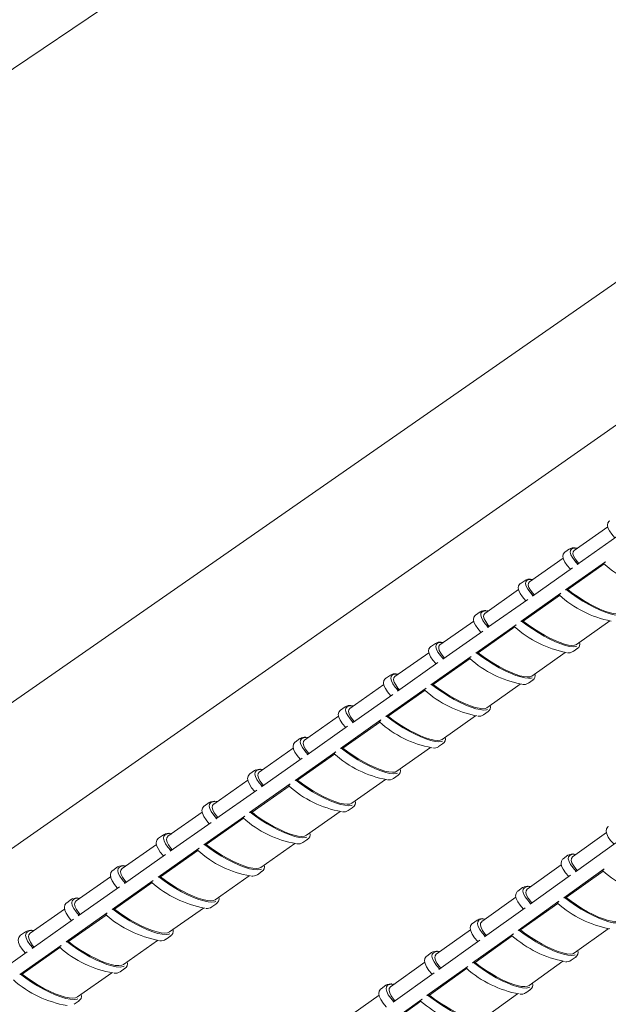
# Model space of a CAD drawing. Units: inches. Extents: x 138 to 1864, y 221 to 341.
# Drawn here: x 1442 to 1444, y 246 to 251 of the extents above; entities that cross this region are included whole.
import ezdxf
from ezdxf import colors
from ezdxf.entities.mleader import LeaderData, LeaderLine
from ezdxf.math import Vec2, Vec3

# ---------------------------------------------------------------- set-up
doc = ezdxf.new("R2010")
doc.units = ezdxf.units.IN
doc.header["$MEASUREMENT"] = 0
for name, color, linetype, lineweight in [('QD - Dimensions Callouts', 7, 'Continuous', 5), ('QD - Hatch', 7, 'Continuous', 0), ('QD - Object Lines', 7, 'Continuous', 18)]:
    doc.layers.add(name, color=color, linetype=linetype, lineweight=lineweight)
doc.styles.get("Standard").update_dxf_attribs({"font": 'arial.ttf'})

# ---------------------------------------------------------------- blocks, each defined once
blk = doc.blocks.new('transverse3D')
at = {"layer": 'QD - Hatch', "color": 8}
blk.add_line((31.0344, 8.9452), (5.6495, -8.8459), dxfattribs=at)
at = {"layer": 'QD - Hatch'}
for p, q in [((17.7596, -0.8422), (17.5902, -0.9614)), ((17.6052, -1.0325), (17.8059, -0.8911)), ((17.5674, -0.9535), (17.5436, -0.9702)), ((17.5352, -1.0001), (17.3655, -1.1196)), ((17.5468, -1.16), (17.7477, -1.0183)), ((17.5586, -1.1583), (17.742, -1.029)), ((17.3801, -1.1911), (17.5814, -1.0493)), ((17.3426, -1.1117), (17.3188, -1.1285)), ((17.3102, -1.1586), (17.1401, -1.2783)), ((17.3213, -1.319), (17.5229, -1.1769)), ((17.3332, -1.3172), (17.5172, -1.1875)), ((17.5586, -1.1583), (17.5503, -1.1583)), ((17.1543, -1.3502), (17.3562, -1.208)), ((17.1172, -1.2703), (17.0933, -1.2872)), ((17.0845, -1.3175), (16.9141, -1.4375)), ((17.0952, -1.4784), (17.2974, -1.3359)), ((17.3332, -1.3172), (17.3249, -1.3173)), ((17.6015, -1.4348), (17.7692, -1.3163)), ((16.9279, -1.5097), (17.1304, -1.3671)), ((17.1072, -1.4766), (17.2917, -1.3465)), ((16.8911, -1.4295), (16.8671, -1.4464)), ((16.8581, -1.4768), (16.6874, -1.5971)), ((17.1072, -1.4766), (17.0988, -1.4767)), ((17.3765, -1.594), (17.5445, -1.4752)), ((17.5847, -1.4709), (17.6085, -1.454)), ((17.6066, -1.4552), (17.6085, -1.454)), ((16.7008, -1.6698), (16.9038, -1.5267)), ((16.8685, -1.6383), (17.0712, -1.4954)), ((16.8805, -1.6365), (17.0655, -1.506)), ((16.6311, -1.6367), (16.46, -1.7572)), ((16.6643, -1.5891), (16.6402, -1.6061)), ((16.8805, -1.6365), (16.8721, -1.6366)), ((17.1507, -1.7537), (17.319, -1.6346)), ((17.3595, -1.6302), (17.3834, -1.6133)), ((17.3815, -1.6144), (17.3834, -1.6133)), ((16.473, -1.8303), (16.6766, -1.6868)), ((16.641, -1.7987), (16.8444, -1.6553)), ((16.6531, -1.7969), (16.8387, -1.666)), ((16.4369, -1.7492), (16.4127, -1.7662)), ((17.1337, -1.7899), (17.1577, -1.773)), ((17.1558, -1.7741), (17.1577, -1.773)), ((16.4034, -1.797), (16.2319, -1.9178)), ((16.4129, -1.9596), (16.6169, -1.8158)), ((16.425, -1.9577), (16.6112, -1.8264)), ((16.6531, -1.7969), (16.6446, -1.797)), ((16.9243, -1.9138), (17.093, -1.7945)), ((16.2445, -1.9913), (16.4488, -1.8473)), ((16.2087, -1.9098), (16.1845, -1.9269)), ((16.9072, -1.9501), (16.9312, -1.9331)), ((16.9293, -1.9343), (16.9312, -1.9331)), ((16.175, -1.9578), (16.0031, -2.0788)), ((16.1841, -2.121), (16.3886, -1.9767)), ((16.425, -1.9577), (16.4165, -1.9579)), ((16.6972, -2.0745), (16.8662, -1.9549)), ((16.0153, -2.1527), (16.2202, -2.0084)), ((16.1963, -2.119), (16.383, -1.9874)), ((15.9799, -2.0709), (15.9556, -2.088)), ((15.9799, -2.0709), (15.9864, -2.0678)), ((15.9459, -2.1191), (15.7737, -2.2404)), ((16.1963, -2.119), (16.1877, -2.1192)), ((16.4694, -2.2356), (16.6388, -2.1157)), ((16.68, -2.1109), (16.7041, -2.0938)), ((16.7022, -2.095), (16.7041, -2.0938)), ((15.7854, -2.3147), (15.991, -2.1699)), ((15.9546, -2.2828), (16.1598, -2.1381)), ((15.9669, -2.2808), (16.1541, -2.1488)), ((15.7504, -2.2324), (15.726, -2.2496)), ((15.7504, -2.2324), (15.757, -2.2293)), ((15.7161, -2.2809), (15.5435, -2.4024)), ((15.9669, -2.2808), (15.9582, -2.281)), ((16.2409, -2.3971), (16.4107, -2.2771)), ((16.4521, -2.272), (16.4763, -2.2549)), ((16.4744, -2.2561), (16.4763, -2.2549)), ((15.5549, -2.4772), (15.761, -2.3319)), ((15.7244, -2.4451), (15.9302, -2.3)), ((15.7367, -2.4431), (15.9245, -2.3107)), ((15.5202, -2.3945), (15.4958, -2.4117)), ((15.5202, -2.3945), (15.5269, -2.3913)), ((16.2236, -2.4337), (16.2479, -2.4165)), ((16.2459, -2.4178), (16.2479, -2.4165)), ((17.7535, -2.3837), (17.5822, -2.506)), ((15.4856, -2.4432), (15.3127, -2.5649)), ((15.4935, -2.608), (15.6999, -2.4624)), ((15.5059, -2.6059), (15.6942, -2.4731)), ((15.7367, -2.4431), (15.728, -2.4434)), ((16.0117, -2.5592), (16.1819, -2.4389)), ((17.5968, -2.5816), (17.8007, -2.4359)), ((15.3236, -2.6401), (15.5304, -2.4944)), ((17.559, -2.4981), (17.5348, -2.5153)), ((17.559, -2.4981), (17.5648, -2.4952)), ((15.2893, -2.557), (15.2648, -2.5742)), ((15.2893, -2.557), (15.2961, -2.5537)), ((15.9944, -2.5959), (16.0187, -2.5786)), ((16.0167, -2.5799), (16.0187, -2.5786)), ((17.5256, -2.5465), (17.3539, -2.6691)), ((17.5374, -2.7128), (17.7416, -2.5667)), ((17.5494, -2.7107), (17.7357, -2.5774)), ((15.2545, -2.6059), (15.0811, -2.728)), ((15.2619, -2.7713), (15.4689, -2.6253)), ((15.5059, -2.6059), (15.4972, -2.6062)), ((15.7819, -2.7218), (15.9524, -2.6012)), ((17.3682, -2.745), (17.5726, -2.5989)), ((15.0917, -2.8035), (15.2991, -2.6574)), ((15.2744, -2.7691), (15.4633, -2.636)), ((17.3307, -2.6611), (17.3064, -2.6784)), ((17.3307, -2.6611), (17.3365, -2.6582)), ((15.0578, -2.72), (15.0332, -2.7373)), ((15.0578, -2.72), (15.0646, -2.7167)), ((17.297, -2.7097), (17.125, -2.8326)), ((17.3084, -2.8766), (17.5132, -2.7301)), ((17.5494, -2.7107), (17.5411, -2.711)), ((15.0226, -2.7692), (14.8489, -2.8915)), ((15.2744, -2.7691), (15.2656, -2.7695)), ((15.5514, -2.8848), (15.7222, -2.764)), ((15.7645, -2.7585), (15.7889, -2.7412)), ((15.7868, -2.7425), (15.7889, -2.7412)), ((17.1388, -2.909), (17.3439, -2.7624)), ((17.3205, -2.8744), (17.5073, -2.7408)), ((14.859, -2.9675), (15.067, -2.8209)), ((15.0296, -2.9351), (15.2373, -2.7886)), ((15.0422, -2.9329), (15.2316, -2.7993)), ((17.1017, -2.8246), (17.0774, -2.842)), ((17.1017, -2.8246), (17.1077, -2.8217)), ((17.0677, -2.8735), (16.8954, -2.9966)), ((17.3205, -2.8744), (17.3121, -2.8748)), ((17.5925, -2.9905), (17.7621, -2.8689)), ((14.8255, -2.8835), (14.8008, -2.9009)), ((14.8255, -2.8835), (14.8325, -2.8801)), ((15.3201, -3.0483), (15.4913, -2.9273)), ((15.5338, -2.9216), (15.5583, -2.9043)), ((15.5563, -2.9056), (15.5583, -2.9043)), ((16.9087, -3.0734), (17.1144, -2.9264)), ((17.0787, -3.0409), (17.2841, -2.894)), ((17.0909, -3.0387), (17.2782, -2.9047)), ((14.7966, -3.0994), (15.0049, -2.9525)), ((14.8093, -3.0972), (14.9992, -2.9632)), ((15.0422, -2.9329), (15.0333, -2.9333)), ((14.6257, -3.1319), (14.8343, -2.9849)), ((16.872, -2.9886), (16.8476, -3.006)), ((16.872, -2.9886), (16.8781, -2.9856)), ((17.5754, -3.0275), (17.5996, -3.0101)), ((17.598, -3.0111), (17.5996, -3.0101)), ((15.3025, -3.0853), (15.3271, -3.0679)), ((15.325, -3.0692), (15.3271, -3.0679)), ((16.8377, -3.0377), (16.665, -3.1611)), ((16.8484, -3.2057), (17.0543, -3.0584)), ((16.8606, -3.2035), (17.0485, -3.069)), ((17.0909, -3.0387), (17.0824, -3.0391)), ((17.3638, -3.1546), (17.5338, -3.0327)), ((14.8093, -3.0972), (14.8004, -3.0975)), ((15.0882, -3.2124), (15.2598, -3.091)), ((16.678, -3.2384), (16.8843, -3.0909)), ((16.6416, -3.1531), (16.6171, -3.1706)), ((16.6416, -3.1531), (16.6478, -3.1501)), ((17.3466, -3.1916), (17.3709, -3.1742)), ((17.3693, -3.1752), (17.3709, -3.1742)), ((16.6071, -3.2025), (16.434, -3.3261)), ((16.6173, -3.371), (16.8239, -3.2232)), ((16.8606, -3.2035), (16.852, -3.2039)), ((17.1345, -3.3191), (17.3048, -3.1969)), ((15.0705, -3.2494), (15.0952, -3.232)), ((15.0931, -3.2333), (15.0952, -3.232)), ((16.6295, -3.3688), (16.818, -3.2339))]:
    blk.add_line(p, q, dxfattribs=at)
for points in [[(17.7693, -0.812), (17.766, -0.8138), (17.7597, -0.8224), (17.7578, -0.8336), (17.7604, -0.8462), (17.7678, -0.8616), (17.7793, -0.8783), (17.7941, -0.8955), (17.7963, -0.8978)], [(17.5451, -0.9698), (17.5418, -0.9716), (17.5354, -0.9803), (17.5335, -0.9916), (17.5361, -1.0043), (17.5434, -1.0198), (17.5549, -1.0365), (17.5697, -1.0538), (17.5718, -1.056)], [(17.6073, -0.9494), (17.6007, -0.9489), (17.5866, -0.9497), (17.5766, -0.9536), (17.571, -0.9604), (17.5698, -0.9701), (17.5732, -0.9823), (17.5811, -0.9968), (17.5933, -1.0133), (17.6094, -1.0313)], [(17.5902, -0.9614), (17.5902, -0.9614), (17.585, -0.968), (17.5841, -0.9772), (17.5874, -0.9888), (17.595, -1.0025), (17.6066, -1.0181), (17.6138, -1.0265)], [(17.6097, -1.031), (17.6047, -1.0259), (17.598, -1.0181)], [(17.7477, -1.0183), (17.7454, -1.0201), (17.7435, -1.022), (17.7418, -1.0239), (17.7406, -1.0256), (17.74, -1.0269), (17.7401, -1.0276), (17.7406, -1.0278)], [(17.3203, -1.1281), (17.3169, -1.1299), (17.3105, -1.1386), (17.3085, -1.15), (17.311, -1.1628), (17.3184, -1.1784), (17.3298, -1.1951), (17.3446, -1.2126), (17.3467, -1.2147)], [(17.3828, -1.1075), (17.3762, -1.107), (17.362, -1.1078), (17.3518, -1.1118), (17.3461, -1.1187), (17.3449, -1.1284), (17.3483, -1.1407), (17.3561, -1.1553), (17.3682, -1.1718), (17.3843, -1.1899)], [(17.3655, -1.1196), (17.3655, -1.1197), (17.3602, -1.1263), (17.3592, -1.1355), (17.3625, -1.1472), (17.37, -1.161), (17.3816, -1.1767), (17.3887, -1.185)], [(17.3845, -1.1895), (17.3795, -1.1844), (17.3729, -1.1766)], [(17.5229, -1.1769), (17.5206, -1.1787), (17.5186, -1.1806), (17.5169, -1.1824), (17.5158, -1.1841), (17.5152, -1.1854), (17.5152, -1.1862), (17.5158, -1.1864)], [(17.8289, -1.2848), (17.8238, -1.2864), (17.81, -1.2875), (17.7923, -1.2856), (17.7713, -1.2806), (17.7472, -1.2726), (17.7209, -1.262), (17.6928, -1.2488), (17.6636, -1.2335), (17.6341, -1.2163), (17.6049, -1.1978), (17.5768, -1.1783), (17.5503, -1.1583)], [(17.826, -1.2761), (17.8169, -1.2798), (17.8038, -1.2808), (17.787, -1.2788), (17.767, -1.274), (17.7443, -1.2665), (17.7194, -1.2563), (17.6928, -1.2438), (17.6653, -1.2293), (17.6375, -1.2131), (17.6099, -1.1956), (17.5834, -1.1772), (17.5586, -1.1583)], [(17.0948, -1.2868), (17.0914, -1.2886), (17.0849, -1.2974), (17.0829, -1.3089), (17.0853, -1.3218), (17.0926, -1.3374), (17.1041, -1.3543), (17.1188, -1.3718), (17.1208, -1.3738)], [(17.1576, -1.266), (17.151, -1.2655), (17.1366, -1.2665), (17.1264, -1.2705), (17.1206, -1.2774), (17.1193, -1.2872), (17.1226, -1.2996), (17.1304, -1.3142), (17.1424, -1.3308), (17.1585, -1.349)], [(17.1401, -1.2783), (17.1401, -1.2783), (17.1347, -1.285), (17.1337, -1.2943), (17.1369, -1.306), (17.1444, -1.3199), (17.1559, -1.3357), (17.163, -1.3441)], [(17.1587, -1.3485), (17.1537, -1.3433), (17.1471, -1.3356)], [(17.2974, -1.3359), (17.2951, -1.3377), (17.2931, -1.3396), (17.2914, -1.3415), (17.2902, -1.3431), (17.2897, -1.3444), (17.2897, -1.3452), (17.2903, -1.3454)], [(17.6044, -1.4436), (17.5993, -1.4452), (17.5854, -1.4464), (17.5676, -1.4445), (17.5464, -1.4395), (17.5223, -1.4316), (17.4959, -1.421), (17.4677, -1.4078), (17.4384, -1.3925), (17.4088, -1.3754), (17.3796, -1.3568), (17.3514, -1.3373), (17.3249, -1.3173)], [(17.6015, -1.4348), (17.5924, -1.4386), (17.5792, -1.4396), (17.5623, -1.4377), (17.5422, -1.4329), (17.5194, -1.4254), (17.4944, -1.4153), (17.4677, -1.4028), (17.4401, -1.3883), (17.4122, -1.3721), (17.3847, -1.3546), (17.3581, -1.3361), (17.3332, -1.3172)], [(16.9317, -1.425), (16.9251, -1.4246), (16.9106, -1.4256), (16.9003, -1.4296), (16.8944, -1.4366), (16.8931, -1.4465), (16.8963, -1.4589), (16.904, -1.4737), (16.916, -1.4903), (16.9321, -1.5085)], [(16.9141, -1.4375), (16.914, -1.4375), (16.9086, -1.4442), (16.9075, -1.4536), (16.9106, -1.4654), (16.918, -1.4794), (16.9295, -1.4951), (16.9367, -1.5036)], [(16.8687, -1.446), (16.8652, -1.4478), (16.8586, -1.4567), (16.8565, -1.4683), (16.859, -1.4813), (16.8662, -1.497), (16.8776, -1.5139), (16.8924, -1.5315), (16.8943, -1.5334)], [(17.3792, -1.6029), (17.3741, -1.6045), (17.3601, -1.6057), (17.3423, -1.6038), (17.321, -1.5989), (17.2967, -1.5911), (17.2702, -1.5805), (17.2419, -1.5673), (17.2126, -1.552), (17.1829, -1.5349), (17.1536, -1.5163), (17.1253, -1.4968), (17.0988, -1.4767)], [(17.3765, -1.594), (17.3673, -1.5978), (17.3539, -1.5989), (17.337, -1.5971), (17.3168, -1.5923), (17.2938, -1.5848), (17.2687, -1.5748), (17.242, -1.5623), (17.2143, -1.5478), (17.1863, -1.5316), (17.1587, -1.514), (17.1321, -1.4956), (17.1072, -1.4766)], [(16.9322, -1.508), (16.9271, -1.5027), (16.9207, -1.495)], [(17.0712, -1.4954), (17.0689, -1.4972), (17.0669, -1.4991), (17.0653, -1.501), (17.0641, -1.5026), (17.0635, -1.5039), (17.0636, -1.5047), (17.0641, -1.5049)], [(16.7052, -1.5845), (16.6985, -1.5841), (16.684, -1.5851), (16.6736, -1.5892), (16.6676, -1.5963), (16.6662, -1.6063), (16.6693, -1.6188), (16.677, -1.6336), (16.6889, -1.6503), (16.705, -1.6686)], [(16.6419, -1.6057), (16.6383, -1.6075), (16.6317, -1.6165), (16.6295, -1.6281), (16.6319, -1.6412), (16.6391, -1.657), (16.6505, -1.674), (16.6653, -1.6916), (16.6671, -1.6935)], [(16.6874, -1.5971), (16.6873, -1.5971), (16.6818, -1.6039), (16.6806, -1.6133), (16.6837, -1.6252), (16.691, -1.6392), (16.7025, -1.6551), (16.7096, -1.6635)], [(17.1534, -1.7626), (17.1483, -1.7642), (17.1342, -1.7655), (17.1162, -1.7637), (17.0948, -1.7588), (17.0705, -1.751), (17.0438, -1.7404), (17.0154, -1.7273), (16.986, -1.712), (16.9563, -1.6949), (16.9269, -1.6763), (16.8986, -1.6567), (16.8721, -1.6366)], [(17.1507, -1.7537), (17.1414, -1.7576), (17.128, -1.7587), (17.1109, -1.7569), (17.0906, -1.7522), (17.0676, -1.7447), (17.0424, -1.7347), (17.0156, -1.7222), (16.9878, -1.7077), (16.9598, -1.6915), (16.9321, -1.674), (16.9054, -1.6555), (16.8805, -1.6365)], [(16.7051, -1.668), (16.6999, -1.6626), (16.6938, -1.6552)], [(16.8444, -1.6553), (16.8421, -1.6572), (16.8401, -1.659), (16.8384, -1.6609), (16.8372, -1.6626), (16.8366, -1.6639), (16.8367, -1.6647), (16.8373, -1.6649)], [(16.4143, -1.7658), (16.4108, -1.7677), (16.4041, -1.7767), (16.4018, -1.7884), (16.4042, -1.8016), (16.4114, -1.8175), (16.4227, -1.8346), (16.4375, -1.8522), (16.4392, -1.8541)], [(16.478, -1.7445), (16.4713, -1.7441), (16.4566, -1.7452), (16.4461, -1.7493), (16.4401, -1.7565), (16.4385, -1.7665), (16.4416, -1.7791), (16.4492, -1.7939), (16.4612, -1.8107), (16.4772, -1.8291)], [(16.46, -1.7572), (16.4599, -1.7572), (16.4543, -1.7641), (16.453, -1.7736), (16.4561, -1.7855), (16.4634, -1.7996), (16.4748, -1.8155), (16.4819, -1.824)], [(16.4773, -1.8284), (16.472, -1.823), (16.4676, -1.8176)], [(16.6169, -1.8158), (16.6145, -1.8176), (16.6126, -1.8195), (16.6109, -1.8214), (16.6097, -1.8231), (16.6091, -1.8244), (16.6092, -1.8251), (16.6097, -1.8253)], [(16.9268, -1.9228), (16.9218, -1.9244), (16.9076, -1.9258), (16.8895, -1.924), (16.868, -1.9192), (16.8435, -1.9114), (16.8168, -1.9009), (16.7883, -1.8878), (16.7588, -1.8725), (16.729, -1.8553), (16.6995, -1.8367), (16.6712, -1.8171), (16.6446, -1.797)], [(16.9243, -1.9138), (16.9149, -1.9178), (16.9014, -1.9189), (16.8842, -1.9172), (16.8638, -1.9126), (16.8407, -1.9051), (16.8154, -1.8951), (16.7885, -1.8827), (16.7606, -1.8682), (16.7325, -1.8519), (16.7048, -1.8344), (16.6781, -1.8159), (16.6531, -1.7969)], [(16.1862, -1.9264), (16.1826, -1.9284), (16.1758, -1.9374), (16.1735, -1.9492), (16.1758, -1.9625), (16.1829, -1.9785), (16.1943, -1.9956), (16.209, -2.0134), (16.2107, -2.0151)], [(16.2501, -1.9049), (16.2434, -1.9045), (16.2286, -1.9057), (16.218, -1.9099), (16.2119, -1.9172), (16.2103, -1.9272), (16.2133, -1.9399), (16.2208, -1.9548), (16.2327, -1.9717), (16.2487, -1.9901)], [(16.2319, -1.9178), (16.2318, -1.9178), (16.2261, -1.9247), (16.2248, -1.9343), (16.2278, -1.9463), (16.235, -1.9604), (16.2464, -1.9764), (16.2535, -1.9849)], [(16.2487, -1.9893), (16.2435, -1.9838), (16.24, -1.9796)], [(16.3886, -1.9767), (16.3863, -1.9785), (16.3843, -1.9804), (16.3826, -1.9823), (16.3815, -1.984), (16.3809, -1.9853), (16.381, -1.9861), (16.3815, -1.9862)], [(16.6997, -2.0835), (16.6946, -2.0851), (16.6803, -2.0865), (16.6621, -2.0848), (16.6405, -2.0801), (16.6159, -2.0723), (16.589, -2.0618), (16.5605, -2.0487), (16.5309, -2.0334), (16.501, -2.0163), (16.4715, -1.9976), (16.4431, -1.978), (16.4165, -1.9579)], [(16.6972, -2.0745), (16.6877, -2.0784), (16.6741, -2.0797), (16.6568, -2.078), (16.6363, -2.0734), (16.6131, -2.066), (16.5877, -2.056), (16.5607, -2.0436), (16.5328, -2.0291), (16.5046, -2.0128), (16.4768, -1.9953), (16.4501, -1.9767), (16.425, -1.9577)], [(16.0216, -2.0658), (16.0148, -2.0655), (15.9999, -2.0667), (15.9892, -2.071), (15.983, -2.0783), (15.9813, -2.0884), (15.9842, -2.1011), (15.9917, -2.1161), (16.0036, -2.1331), (16.0196, -2.1515)], [(16.0093, -2.064), (16.0064, -2.0638), (15.9889, -2.0665)], [(16.0031, -2.0788), (16.0031, -2.0789), (15.9973, -2.0859), (15.9958, -2.0955), (15.9988, -2.1076), (16.006, -2.1218), (16.0173, -2.1378), (16.0244, -2.1463)], [(15.9573, -2.0875), (15.9536, -2.0895), (15.9468, -2.0986), (15.9444, -2.1105), (15.9467, -2.1239), (15.9538, -2.1399), (15.9651, -2.1571), (15.9798, -2.175), (15.9814, -2.1766)], [(16.4718, -2.2447), (16.4667, -2.2463), (16.4523, -2.2478), (16.434, -2.2461), (16.4123, -2.2414), (16.3876, -2.2337), (16.3606, -2.2232), (16.332, -2.2101), (16.3023, -2.1948), (16.2723, -2.1777), (16.2428, -2.159), (16.2144, -2.1394), (16.1877, -2.1192)], [(16.4694, -2.2356), (16.4598, -2.2396), (16.4461, -2.2409), (16.4287, -2.2392), (16.4081, -2.2347), (16.3848, -2.2273), (16.3593, -2.2173), (16.3322, -2.205), (16.3042, -2.1905), (16.276, -2.1742), (16.2481, -2.1566), (16.2213, -2.1381), (16.1963, -2.119)], [(16.0195, -2.1507), (16.0142, -2.1451), (16.0114, -2.1417)], [(16.1598, -2.1381), (16.1574, -2.1399), (16.1554, -2.1418), (16.1537, -2.1437), (16.1526, -2.1454), (16.152, -2.1467), (16.1521, -2.1475), (16.1526, -2.1477)], [(15.7923, -2.2272), (15.7855, -2.2269), (15.7705, -2.2282), (15.7597, -2.2325), (15.7534, -2.2399), (15.7516, -2.2501), (15.7545, -2.2629), (15.7619, -2.278), (15.7738, -2.295), (15.7897, -2.3135)], [(15.7801, -2.2254), (15.7771, -2.2252), (15.7595, -2.228)], [(15.7277, -2.2491), (15.724, -2.2511), (15.7171, -2.2603), (15.7147, -2.2723), (15.7169, -2.2858), (15.724, -2.3018), (15.7352, -2.3191), (15.7499, -2.337), (15.7515, -2.3386)], [(15.7737, -2.2404), (15.7736, -2.2404), (15.7677, -2.2475), (15.7662, -2.2572), (15.7691, -2.2693), (15.7762, -2.2836), (15.7875, -2.2997), (15.7946, -2.3082)], [(16.2432, -2.4063), (16.2381, -2.408), (16.2236, -2.4095), (16.2052, -2.4079), (16.1834, -2.4032), (16.1586, -2.3955), (16.1316, -2.3851), (16.1028, -2.372), (16.073, -2.3568), (16.043, -2.3396), (16.0134, -2.3209), (15.9849, -2.3013), (15.9582, -2.281)], [(16.2409, -2.3971), (16.2313, -2.4012), (16.2174, -2.4026), (16.2, -2.401), (16.1793, -2.3965), (16.1559, -2.3892), (16.1303, -2.3792), (16.1031, -2.3668), (16.075, -2.3524), (16.0467, -2.3361), (16.0188, -2.3185), (15.9919, -2.2999), (15.9669, -2.2808)], [(15.7897, -2.3126), (15.7843, -2.307), (15.7819, -2.304)], [(15.9302, -2.3), (15.9278, -2.3018), (15.9258, -2.3037), (15.9242, -2.3056), (15.923, -2.3073), (15.9224, -2.3086), (15.9225, -2.3094), (15.9231, -2.3096)], [(17.7639, -2.3525), (17.7599, -2.3549), (17.7536, -2.3642), (17.7519, -2.3761), (17.7547, -2.3896), (17.7624, -2.4058), (17.7742, -2.4231), (17.7894, -2.441), (17.7911, -2.4427)], [(15.4975, -2.4112), (15.4937, -2.4132), (15.4867, -2.4225), (15.4842, -2.4345), (15.4864, -2.4481), (15.4934, -2.4643), (15.5047, -2.4816), (15.5194, -2.4996), (15.5208, -2.5011)], [(15.5624, -2.3891), (15.5555, -2.3888), (15.5404, -2.3901), (15.5296, -2.3946), (15.5231, -2.402), (15.5213, -2.4123), (15.5241, -2.4251), (15.5315, -2.4403), (15.5433, -2.4573), (15.5592, -2.4759)], [(15.5501, -2.3873), (15.547, -2.3871), (15.5294, -2.3899)], [(15.5435, -2.4024), (15.5435, -2.4025), (15.5375, -2.4096), (15.5359, -2.4193), (15.5387, -2.4315), (15.5458, -2.4459), (15.5571, -2.462), (15.5642, -2.4706)], [(15.5591, -2.475), (15.5537, -2.4693), (15.5517, -2.4668)], [(15.6999, -2.4624), (15.6976, -2.4642), (15.6956, -2.4661), (15.6939, -2.468), (15.6927, -2.4697), (15.6921, -2.471), (15.6922, -2.4718), (15.6928, -2.4719)], [(16.014, -2.5684), (16.0089, -2.5701), (15.9943, -2.5717), (15.9757, -2.5702), (15.9538, -2.5655), (15.929, -2.5579), (15.9018, -2.5474), (15.8729, -2.5344), (15.8431, -2.5191), (15.813, -2.502), (15.7833, -2.4833), (15.7547, -2.4636), (15.728, -2.4434)], [(16.0117, -2.5592), (16.002, -2.5634), (15.9881, -2.5648), (15.9705, -2.5632), (15.9497, -2.5588), (15.9262, -2.5515), (15.9005, -2.5415), (15.8733, -2.5292), (15.8451, -2.5147), (15.8167, -2.4985), (15.7887, -2.4808), (15.7618, -2.4622), (15.7367, -2.4431)], [(17.5362, -2.5151), (17.5321, -2.5175), (17.5258, -2.5269), (17.524, -2.5389), (17.5268, -2.5525), (17.5345, -2.5687), (17.5463, -2.5861), (17.5614, -2.6041), (17.563, -2.6057)], [(17.6002, -2.4932), (17.5923, -2.4927), (17.5779, -2.4941), (17.5678, -2.4986), (17.562, -2.5061), (17.5609, -2.5164), (17.5643, -2.5294), (17.5723, -2.5446), (17.5847, -2.5617), (17.6011, -2.5803)], [(17.587, -2.4913), (17.5839, -2.4911), (17.5672, -2.494)], [(17.5822, -2.506), (17.5816, -2.5065), (17.5763, -2.5137), (17.5754, -2.5235), (17.5788, -2.5358), (17.5864, -2.5502), (17.5982, -2.5664), (17.6057, -2.5752)], [(15.2665, -2.5738), (15.2627, -2.5758), (15.2557, -2.5851), (15.2531, -2.5973), (15.2552, -2.611), (15.2622, -2.6272), (15.2734, -2.6446), (15.2881, -2.6627), (15.2895, -2.6641)], [(15.3318, -2.5515), (15.3248, -2.5512), (15.3097, -2.5526), (15.2987, -2.5571), (15.2921, -2.5646), (15.2902, -2.5749), (15.293, -2.5879), (15.3003, -2.6031), (15.312, -2.6202), (15.3279, -2.6388)], [(15.3195, -2.5497), (15.3163, -2.5495), (15.2986, -2.5524)], [(15.3127, -2.5649), (15.3126, -2.565), (15.3066, -2.5722), (15.3049, -2.582), (15.3076, -2.5943), (15.3147, -2.6087), (15.3259, -2.6249), (15.333, -2.6335)], [(17.6009, -2.5795), (17.5955, -2.5738), (17.5908, -2.5681)], [(17.7416, -2.5667), (17.7393, -2.5686), (17.7372, -2.5705), (17.7355, -2.5724), (17.7343, -2.5741), (17.7337, -2.5754), (17.7338, -2.5761), (17.7343, -2.5763)], [(15.3278, -2.6379), (15.3223, -2.6321), (15.3206, -2.6299)], [(15.4689, -2.6253), (15.4666, -2.6271), (15.4646, -2.629), (15.4629, -2.6309), (15.4617, -2.6326), (15.4612, -2.6339), (15.4613, -2.6346), (15.4618, -2.6348)], [(15.784, -2.7311), (15.779, -2.7327), (15.7642, -2.7344), (15.7456, -2.7329), (15.7235, -2.7283), (15.6986, -2.7207), (15.6713, -2.7103), (15.6424, -2.6973), (15.6124, -2.682), (15.5822, -2.6649), (15.5525, -2.6462), (15.5239, -2.6265), (15.4972, -2.6062)], [(15.7819, -2.7218), (15.7721, -2.726), (15.7581, -2.7274), (15.7404, -2.726), (15.7195, -2.7215), (15.6959, -2.7143), (15.6701, -2.7044), (15.6427, -2.692), (15.6145, -2.6776), (15.586, -2.6613), (15.558, -2.6437), (15.5311, -2.625), (15.5059, -2.6059)], [(17.3079, -2.6781), (17.3037, -2.6806), (17.2973, -2.69), (17.2955, -2.7021), (17.2982, -2.7158), (17.3058, -2.7321), (17.3176, -2.7496), (17.3327, -2.7676), (17.3343, -2.7692)], [(17.3722, -2.656), (17.3642, -2.6557), (17.3497, -2.6571), (17.3395, -2.6616), (17.3336, -2.6692), (17.3324, -2.6796), (17.3358, -2.6926), (17.3437, -2.7079), (17.356, -2.7251), (17.3724, -2.7438)], [(17.3589, -2.6542), (17.3557, -2.654), (17.339, -2.657)], [(17.3539, -2.6691), (17.3533, -2.6695), (17.348, -2.6768), (17.3469, -2.6867), (17.3503, -2.699), (17.3579, -2.7135), (17.3696, -2.7297), (17.3771, -2.7386)], [(15.1005, -2.7144), (15.0935, -2.7141), (15.0782, -2.7155), (15.0671, -2.7201), (15.0605, -2.7277), (15.0585, -2.7381), (15.0611, -2.7511), (15.0684, -2.7664), (15.0801, -2.7836), (15.096, -2.8023)], [(15.0882, -2.7126), (15.0849, -2.7124), (15.0671, -2.7154)], [(15.0811, -2.728), (15.0811, -2.728), (15.075, -2.7352), (15.0732, -2.7451), (15.0759, -2.7575), (15.0829, -2.7719), (15.0941, -2.7882), (15.1011, -2.7969)], [(17.5132, -2.7301), (17.5109, -2.732), (17.5089, -2.7339), (17.5071, -2.7358), (17.5059, -2.7375), (17.5053, -2.7388), (17.5054, -2.7395), (17.5059, -2.7397)], [(17.8232, -2.8361), (17.8189, -2.8376), (17.8048, -2.8393), (17.7869, -2.8378), (17.7655, -2.8333), (17.7411, -2.8257), (17.7143, -2.8153), (17.6858, -2.8023), (17.6561, -2.787), (17.6261, -2.7698), (17.5965, -2.7511), (17.5679, -2.7313), (17.5411, -2.711)], [(17.8205, -2.827), (17.8119, -2.8308), (17.7985, -2.8323), (17.7815, -2.8308), (17.7612, -2.8264), (17.7381, -2.8192), (17.7128, -2.8093), (17.6858, -2.797), (17.6578, -2.7825), (17.6296, -2.7662), (17.6016, -2.7485), (17.5747, -2.7299), (17.5494, -2.7107)], [(15.0349, -2.7368), (15.0311, -2.7389), (15.0239, -2.7482), (15.0213, -2.7605), (15.0234, -2.7743), (15.0303, -2.7906), (15.0415, -2.8081), (15.0562, -2.8262), (15.0575, -2.8276)], [(15.5534, -2.8942), (15.5483, -2.8959), (15.5335, -2.8976), (15.5148, -2.8962), (15.4926, -2.8916), (15.4675, -2.884), (15.4401, -2.8737), (15.4111, -2.8607), (15.3811, -2.8454), (15.3508, -2.8282), (15.321, -2.8095), (15.2924, -2.7898), (15.2656, -2.7695)], [(15.5514, -2.8848), (15.5415, -2.8891), (15.5273, -2.8906), (15.5096, -2.8892), (15.4886, -2.8848), (15.4648, -2.8776), (15.4389, -2.8677), (15.4115, -2.8554), (15.3832, -2.8409), (15.3546, -2.8247), (15.3265, -2.807), (15.2996, -2.7883), (15.2744, -2.7691)], [(17.3722, -2.7429), (17.3667, -2.7371), (17.3628, -2.7323)], [(15.0958, -2.8013), (15.0903, -2.7953), (15.0888, -2.7935)], [(15.2373, -2.7886), (15.2349, -2.7905), (15.2329, -2.7924), (15.2312, -2.7943), (15.23, -2.796), (15.2295, -2.7973), (15.2296, -2.798), (15.2302, -2.7982)], [(17.1434, -2.8194), (17.1354, -2.819), (17.1208, -2.8205), (17.1105, -2.8252), (17.1046, -2.8328), (17.1033, -2.8433), (17.1066, -2.8563), (17.1145, -2.8717), (17.1267, -2.8889), (17.1431, -2.9077)], [(17.1302, -2.8176), (17.1269, -2.8174), (17.1101, -2.8204)], [(14.8684, -2.8777), (14.8614, -2.8774), (14.846, -2.879), (14.8348, -2.8836), (14.8281, -2.8912), (14.826, -2.9017), (14.8286, -2.9148), (14.8358, -2.9302), (14.8475, -2.9474), (14.8634, -2.9662)], [(14.8562, -2.876), (14.8528, -2.8758), (14.835, -2.8788)], [(17.0788, -2.8417), (17.0746, -2.8442), (17.0681, -2.8537), (17.0662, -2.8659), (17.0689, -2.8797), (17.0765, -2.8961), (17.0882, -2.9136), (17.1033, -2.9317), (17.1048, -2.9332)], [(17.125, -2.8326), (17.1243, -2.8331), (17.1189, -2.8404), (17.1178, -2.8503), (17.1211, -2.8627), (17.1287, -2.8773), (17.1404, -2.8936), (17.1478, -2.9025)], [(17.5951, -2.9997), (17.5908, -3.0012), (17.5767, -3.003), (17.5586, -3.0016), (17.5371, -2.9971), (17.5126, -2.9895), (17.4857, -2.9791), (17.4571, -2.9661), (17.4274, -2.9509), (17.3973, -2.9337), (17.3676, -2.9149), (17.339, -2.8952), (17.3121, -2.8748)], [(17.5925, -2.9905), (17.5838, -2.9944), (17.5704, -2.996), (17.5532, -2.9946), (17.5328, -2.9902), (17.5096, -2.983), (17.4842, -2.9731), (17.4572, -2.9608), (17.4291, -2.9463), (17.4008, -2.9301), (17.3728, -2.9124), (17.3458, -2.8937), (17.3205, -2.8744)], [(14.8026, -2.9004), (14.7987, -2.9025), (14.7915, -2.9119), (14.7888, -2.9242), (14.7908, -2.9381), (14.7977, -2.9545), (14.8088, -2.9721), (14.8235, -2.9903), (14.8248, -2.9916)], [(14.8489, -2.8915), (14.8489, -2.8915), (14.8427, -2.8988), (14.8408, -2.9088), (14.8434, -2.9212), (14.8504, -2.9357), (14.8615, -2.9521), (14.8686, -2.9607)], [(17.1429, -2.9067), (17.1373, -2.9009), (17.134, -2.8968)], [(17.2841, -2.894), (17.2818, -2.8958), (17.2798, -2.8978), (17.2781, -2.8997), (17.2769, -2.9014), (17.2763, -2.9026), (17.2763, -2.9034), (17.2769, -2.9036)], [(14.8632, -2.9651), (14.8576, -2.9591), (14.8563, -2.9575)], [(15.0049, -2.9525), (15.0026, -2.9543), (15.0005, -2.9562), (14.9988, -2.9581), (14.9977, -2.9598), (14.9971, -2.9611), (14.9972, -2.9619), (14.9978, -2.962)], [(15.3221, -3.0578), (15.317, -3.0595), (15.302, -3.0613), (15.2832, -3.0599), (15.2609, -3.0554), (15.2358, -3.0479), (15.2083, -3.0375), (15.1791, -3.0245), (15.149, -3.0093), (15.1187, -2.9921), (15.0888, -2.9734), (15.0601, -2.9536), (15.0333, -2.9333)], [(15.3201, -3.0483), (15.3101, -3.0527), (15.2959, -3.0543), (15.278, -3.0529), (15.2569, -3.0485), (15.2331, -3.0414), (15.2071, -3.0315), (15.1796, -3.0192), (15.1512, -3.0047), (15.1225, -2.9885), (15.0944, -2.9708), (15.0674, -2.9521), (15.0422, -2.9329)], [(16.8491, -3.0057), (16.8448, -3.0083), (16.8383, -3.0178), (16.8363, -3.0301), (16.8389, -3.044), (16.8465, -3.0605), (16.8582, -3.0781), (16.8733, -3.0962), (16.8747, -3.0977)], [(16.914, -2.9833), (16.9059, -2.9829), (16.8913, -2.9845), (16.8808, -2.9892), (16.8748, -2.9969), (16.8734, -3.0074), (16.8767, -3.0206), (16.8845, -3.036), (16.8967, -3.0533), (16.913, -3.0721)], [(16.9008, -2.9815), (16.8974, -2.9813), (16.8805, -2.9844)], [(16.8954, -2.9966), (16.8947, -2.9971), (16.8892, -3.0044), (16.888, -3.0145), (16.8912, -3.0269), (16.8987, -3.0415), (16.9104, -3.0579), (16.9179, -3.0669)], [(16.9128, -3.0711), (16.9072, -3.0652), (16.9043, -3.0617)], [(17.0543, -3.0584), (17.052, -3.0602), (17.05, -3.0621), (17.0483, -3.0641), (17.0471, -3.0657), (17.0465, -3.067), (17.0466, -3.0678), (17.0471, -3.0679)], [(17.3664, -3.1638), (17.3621, -3.1653), (17.3478, -3.1672), (17.3297, -3.1658), (17.308, -3.1614), (17.2834, -3.1539), (17.2564, -3.1435), (17.2277, -3.1305), (17.1979, -3.1153), (17.1678, -3.0981), (17.138, -3.0793), (17.1093, -3.0595), (17.0824, -3.0391)], [(17.3638, -3.1546), (17.3551, -3.1585), (17.3415, -3.1602), (17.3243, -3.1588), (17.3038, -3.1545), (17.2805, -3.1473), (17.255, -3.1375), (17.2278, -3.1252), (17.1997, -3.1107), (17.1713, -3.0944), (17.1432, -3.0767), (17.1162, -3.058), (17.0909, -3.0387)], [(15.09, -3.2219), (15.085, -3.2236), (15.0699, -3.2254), (15.051, -3.2241), (15.0286, -3.2197), (15.0033, -3.2122), (14.9757, -3.2018), (14.9465, -3.1889), (14.9163, -3.1737), (14.8858, -3.1565), (14.8559, -3.1378), (14.8272, -3.1179), (14.8004, -3.0975)], [(15.0882, -3.2124), (15.0781, -3.2168), (15.0638, -3.2184), (15.0458, -3.2171), (15.0246, -3.2128), (15.0007, -3.2056), (14.9746, -3.1958), (14.947, -3.1835), (14.9185, -3.1691), (14.8898, -3.1528), (14.8615, -3.1351), (14.8345, -3.1164), (14.8093, -3.0972)], [(16.6186, -3.1703), (16.6144, -3.1729), (16.6077, -3.1825), (16.6056, -3.1948), (16.6083, -3.2088), (16.6158, -3.2254), (16.6274, -3.243), (16.6425, -3.2613), (16.6439, -3.2627)], [(16.6839, -3.1476), (16.6757, -3.1473), (16.661, -3.1489), (16.6504, -3.1537), (16.6443, -3.1615), (16.6428, -3.1721), (16.646, -3.1853), (16.6538, -3.2008), (16.666, -3.2182), (16.6823, -3.2371)], [(16.6707, -3.1459), (16.6671, -3.1457), (16.6502, -3.1488)], [(16.665, -3.1611), (16.6644, -3.1616), (16.6588, -3.169), (16.6575, -3.1791), (16.6607, -3.1917), (16.6681, -3.2063), (16.6797, -3.2228), (16.6872, -3.2318)], [(16.682, -3.236), (16.6764, -3.23), (16.6739, -3.2269)], [(16.8239, -3.2232), (16.8215, -3.2251), (16.8195, -3.227), (16.8178, -3.2289), (16.8166, -3.2306), (16.816, -3.2319), (16.8161, -3.2327), (16.8166, -3.2328)], [(17.1369, -3.3285), (17.1327, -3.33), (17.1183, -3.3319), (17.1, -3.3306), (17.0783, -3.3261), (17.0536, -3.3187), (17.0265, -3.3084), (16.9976, -3.2954), (16.9678, -3.2801), (16.9375, -3.2629), (16.9077, -3.2442), (16.879, -3.2243), (16.852, -3.2039)], [(17.1345, -3.3191), (17.1257, -3.3231), (17.112, -3.3248), (17.0947, -3.3235), (17.074, -3.3192), (17.0507, -3.3121), (17.025, -3.3023), (16.9978, -3.29), (16.9696, -3.2755), (16.9411, -3.2593), (16.913, -3.2415), (16.8859, -3.2228), (16.8606, -3.2035)]]:
    blk.add_lwpolyline(points, dxfattribs=at)
for centre, radius, start, end in [((17.5895, -0.9856), 0.0386, 82.0048, 124.3433), ((18.1048, -0.6263), 0.5421, 227.7898, 258.9456), ((17.365, -1.1442), 0.0391, 82.1581, 124.4059), ((17.879, -0.7861), 0.5406, 227.7818, 259.0675), ((17.5524, -1.1671), 0.00903, 102.9557, 128.2654), ((17.1399, -1.3033), 0.0396, 82.3121, 124.4669), ((17.327, -1.3262), 0.00911, 103.0355, 128.2418), ((17.6519, -0.9473), 0.5378, 227.7496, 259.2692), ((16.9141, -1.4628), 0.0401, 82.4666, 124.5264), ((17.5953, -1.4336), 0.024, 294.8389, 24.0674), ((17.1009, -1.4857), 0.00919, 103.115, 128.2183), ((17.5611, -1.4345), 0.0431, 263.2884, 301.7196), ((17.4241, -1.109), 0.5352, 227.718, 259.4703), ((16.6877, -1.6229), 0.0406, 82.6216, 124.5843), ((17.3701, -1.5926), 0.0243, 294.8348, 23.6301), ((16.8742, -1.6456), 0.00926, 103.1942, 128.1949), ((17.3357, -1.5936), 0.0435, 263.4033, 301.921), ((17.1958, -1.271), 0.5326, 227.687, 259.6708), ((16.4605, -1.7834), 0.0411, 82.777, 124.6407), ((17.1442, -1.752), 0.0246, 294.8306, 23.1937), ((16.9667, -1.4336), 0.53, 227.6566, 259.8706), ((16.6468, -1.8061), 0.00934, 103.2731, 128.1718), ((17.1096, -1.7531), 0.0438, 263.5199, 302.1154), ((16.2327, -1.9444), 0.0417, 82.9329, 124.6957), ((16.9176, -1.912), 0.0248, 294.8263, 22.7583), ((16.4187, -1.967), 0.00942, 103.3516, 128.1487), ((16.8828, -1.913), 0.0442, 263.6383, 302.303), ((16.7371, -1.5965), 0.5275, 227.6268, 260.0698), ((16.6904, -2.0724), 0.0251, 294.8221, 22.324), ((16.1899, -2.1284), 0.0095, 103.4299, 128.1258), ((16.6553, -2.0735), 0.0446, 263.7582, 302.4841), ((16.5067, -1.7599), 0.5251, 227.5975, 260.2684), ((16.4624, -2.2333), 0.0254, 294.8178, 21.8909), ((15.9605, -2.2904), 0.00958, 103.5079, 128.1031), ((16.4272, -2.2344), 0.0449, 263.8797, 302.659), ((16.2758, -1.9237), 0.5228, 227.5688, 260.4664), ((16.2338, -2.3946), 0.0257, 294.8136, 21.4591), ((16.0441, -2.088), 0.5205, 227.5407, 260.6638), ((15.7303, -2.4527), 0.00966, 103.5855, 128.0805), ((16.1983, -2.3958), 0.0453, 264.0028, 302.8278), ((16.0045, -2.5565), 0.026, 294.8095, 21.0288), ((18.1044, -2.1568), 0.5594, 228.5824, 259.0344), ((15.4995, -2.6156), 0.00974, 103.6629, 128.0581), ((15.9688, -2.5576), 0.0457, 264.1272, 302.9908), ((15.8279, -2.2194), 0.5537, 228.6115, 259.7621), ((15.7745, -2.7188), 0.0263, 294.8049, 20.5996), ((17.5435, -2.7204), 0.00971, 104.4309, 128.491), ((15.2679, -2.779), 0.00983, 103.7399, 128.0358), ((15.7386, -2.72), 0.0462, 264.2538, 303.1454), ((17.8743, -2.3226), 0.5565, 228.5526, 259.2351), ((15.5948, -2.3849), 0.5511, 228.5848, 259.9577), ((15.5439, -2.8816), 0.0265, 294.8004, 20.172), ((17.3145, -2.8843), 0.0098, 104.5079, 128.4682), ((15.5077, -2.8828), 0.0466, 264.3817, 303.2944), ((17.6436, -2.4887), 0.5537, 228.5233, 259.4351), ((15.3609, -2.5508), 0.5486, 228.5586, 260.1529), ((15.0357, -2.9429), 0.00991, 103.8167, 128.0136), ((17.5854, -2.9883), 0.0255, 296.4958, 22.2796), ((17.551, -2.9933), 0.0415, 263.8873, 304.5136), ((15.3125, -3.0449), 0.0269, 294.7961, 19.7461), ((17.4122, -2.6554), 0.5509, 228.4945, 259.6346), ((17.0849, -3.0486), 0.00988, 104.5846, 128.4456), ((15.1264, -2.7172), 0.5461, 228.5328, 260.3477), ((14.8027, -3.1072), 0.00999, 103.8931, 127.9916), ((15.276, -3.0461), 0.047, 264.5109, 303.4384), ((17.3566, -3.1522), 0.0258, 296.4802, 21.8374), ((15.0804, -3.2087), 0.0272, 294.792, 19.3218), ((16.8545, -3.2135), 0.00997, 104.661, 128.4231), ((17.322, -3.1571), 0.042, 264.0195, 304.6574), ((17.1802, -2.8224), 0.5482, 228.466, 259.8336)]:
    blk.add_arc(centre, radius, start, end, dxfattribs=at)
at = {"layer": 'QD - Object Lines'}
for p, q in [((28.0794, 10.462), (5.2082, -4.9849)), ((30.5121, 9.2397), (5.6942, -8.0356))]:
    blk.add_line(p, q, dxfattribs=at)
blk = doc.blocks.new('_DotBlank')
at = {"color": 0, "linetype": 'ByBlock', "lineweight": -2}
blk.add_line((-0.5, 0), (-1, 0), dxfattribs=at)
blk.add_circle((0, 0), 0.5, dxfattribs=at)

msp = doc.modelspace()

# ---------------------------------------------------------------- block references
at = {"xscale": 0.9677770106765573, "yscale": 0.9677770106765573, "zscale": 0.9677770106765573}
msp.add_blockref('transverse3D', (1427.23387, 249.27988), dxfattribs=at)

# ---------------------------------------------------------------- leaders
at = {"layer": 'QD - Dimensions Callouts'}
ml = msp.add_multileader_mtext('Standard', dxfattribs=at)
ml.set_content('\\A1;CONCRETE COMPRESSIVE STRENGTH AS SPECIFIED\\PMAX. {\\H0.7x;\\S3/8;\\H1.4286x;" [10mm] AGGREGATE AND  6" [150mm] SLUMP \\POR AS PER EOR}', color=7)
ml.set_leader_properties(color=256)
ml.build(insert=Vec2(0, 0))
ml.multileader.update_dxf_attribs({"leader_type": 2, "text_right_attachment_type": 3, "dogleg_length": 0.36, "arrow_head_size": 0.72, "scale": 4})
ctx = ml.context
ctx.base_point, ctx.scale, ctx.char_height, ctx.arrow_head_size, ctx.landing_gap_size, ctx.plane_origin = Vec3(1366.43653, 251.87952), 4, 0.72, 0.72, 0.36, Vec3(1360.33301, 246.24508)
ctx.right_attachment = 3
notes = []
notes.append((ctx, [(0, (1, 1, 0), (1364.99653, 251.87952), (1, 0), 1.44, [(0, [(1359.44493, 258.86774)], 0, [])])]))
ctx.mtext.insert, ctx.mtext.width, ctx.mtext.flow_direction = Vec3(1366.79653, 252.24566), 50.3338185, 5
ml = msp.add_multileader_mtext('Standard', dxfattribs=at)
ml.set_content('QUAD-DECK CONCRETE JOIST (BOTTOM) REINFORCEMENT AS SPECIFIED\\P{\\A1;MIN. \\H0.7x;\\S3/4;\\H1.4286x;" [20mm] CONCRETE COVER FOR ALL PRIMARY REBAR\\POR AS PER EOR}', color=7)
ml.set_leader_properties(color=256)
ml.set_arrow_properties(name='DOTBLANK')
ml.build(insert=Vec2(0, 0))
ml.multileader.update_dxf_attribs({"leader_type": 2, "text_right_attachment_type": 3, "dogleg_length": 0.36, "arrow_head_size": 1.08, "scale": 4})
ctx = ml.context
ctx.base_point, ctx.scale, ctx.char_height, ctx.arrow_head_size, ctx.landing_gap_size, ctx.plane_origin = Vec3(1327.95073, 247.76402), 4, 0.72, 1.08, 0.36, Vec3(1331.39339, 253.77689)
ctx.right_attachment = 3
notes.append((ctx, [(0, (1, 1, 0), (1326.51073, 247.76402), (1, 0), 1.44, [(1, [(1326.89723, 256.88721), (1328.88542, 256.88721)], 0, [])])]))
ctx.mtext.insert, ctx.mtext.width, ctx.mtext.defined_height, ctx.mtext.flow_direction = Vec3(1328.31073, 248.13016), 50.8143304, 3.15543, 5
for ctx, leaders in notes:
    for number, flags, end, landing, length, lines in leaders:
        leader = LeaderData()
        leader.index, (leader.has_last_leader_line, leader.has_dogleg_vector, leader.attachment_direction) = number, flags
        leader.last_leader_point, leader.dogleg_vector, leader.dogleg_length = Vec3(end), Vec3(landing), length
        for number, points, colour, breaks in lines:
            line = LeaderLine()
            line.index, line.vertices, line.color, line.breaks = number, Vec3.list(points), colors.encode_raw_color(colour), breaks
            leader.lines.append(line)
        ctx.leaders.append(leader)

doc.saveas('drawing.dxf')
